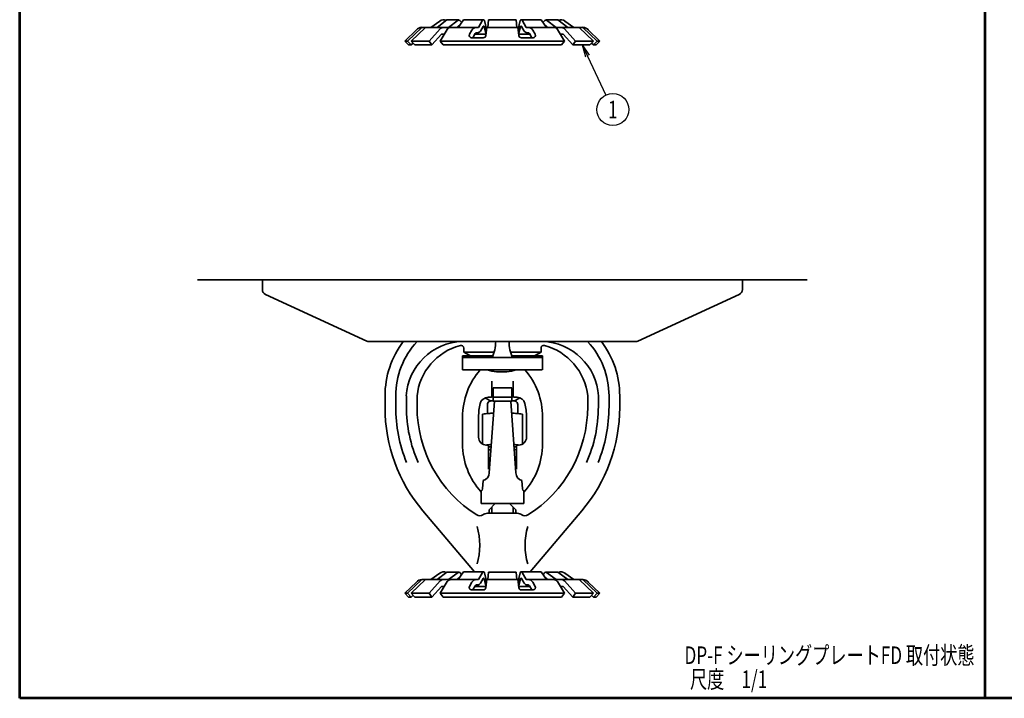
# Model space of a CAD drawing. Units: millimetres. Extents: x 0 to 362, y 0 to 283.
# Drawn here: x 0 to 185, y 0 to 127 of the extents above; entities that cross this region are included whole.
import ezdxf

# ---------------------------------------------------------------- set-up
doc = ezdxf.new("R2010")
doc.units = ezdxf.units.MM
doc.header["$LTSCALE"] = 0.25
for name, color, linetype, lineweight in [('12', 5, 'Continuous', 53), ('6', 3, 'Continuous', 25), ('9', 7, 'Continuous', 35)]:
    doc.layers.add(name, color=color, linetype=linetype, lineweight=lineweight)
doc.styles.get("Standard").update_dxf_attribs({"font": 'txt', "bigfont": 'bigfont'})

# ---------------------------------------------------------------- blocks, each defined once
blk = doc.blocks.new('*G16')
at = {"layer": '12', "color": 5, "linetype": 'Continuous', "lineweight": 53}
for p, q in [((0, 283), (181, 283)), ((0, 0), (0, 283)), ((181, 0), (181, 283)), ((181, 0), (0, 0))]:
    blk.add_line(p, q, dxfattribs=at)
blk = doc.blocks.new('*G17')
at = {"layer": '12', "color": 5, "linetype": 'Continuous', "lineweight": 53}
for p, q in [((181, 283), (362, 283)), ((181, 0), (181, 283)), ((362, 0), (362, 283)), ((362, 0), (181, 0))]:
    blk.add_line(p, q, dxfattribs=at)
blk = doc.blocks.new('_OPEN')
at = {"color": 0}
for q in [(-1, 0.167), (-1, -0.167), (-1, 0)]:
    blk.add_line((0, 0), q, dxfattribs=at)

msp = doc.modelspace()

# ---------------------------------------------------------------- linework, layer by layer
at = {"layer": '6', "color": 3, "linetype": 'Continuous', "lineweight": 25}
msp.add_lwpolyline([(105.45, 122.51), (109.93, 113.11)], dxfattribs=at)
msp.add_circle((111.21, 110.4), 3, dxfattribs=at)
at = {"layer": '9', "color": 7, "linetype": 'Continuous', "lineweight": 35}
for p, q in [((75.38, 125.82), (72.7, 123.23)), ((76.07, 125.81), (73.4, 123.23)), ((79.42, 125.81), (75.45, 125.81)), ((78.86, 125.55), (76.77, 123.23)), ((77.08, 125.81), (78.76, 126.98)), ((78.25, 125.81), (80.08, 127.21)), ((80.41, 125.81), (79.46, 125.81)), ((80.08, 127.21), (82.33, 127.21)), ((82.19, 127.14), (80.41, 125.81)), ((86.01, 125.81), (80.84, 125.81)), ((82.19, 126.03), (81.97, 125.81)), ((82.21, 125.81), (83.21, 127.25)), ((82.52, 127.12), (82.87, 126.76)), ((83.21, 127.25), (87.04, 127.25)), ((86.77, 127.14), (86.01, 125.81)), ((86.89, 125.99), (86.39, 125.11)), ((87.44, 124.51), (87.07, 125.97)), ((87.54, 125.49), (87.13, 127.09)), ((87.57, 125.81), (87.42, 124.31)), ((87.57, 125.81), (93.43, 125.81)), ((87.93, 127.21), (87.78, 125.81)), ((93.07, 127.21), (87.93, 127.21)), ((93.07, 127.21), (93.22, 125.81)), ((93.43, 125.81), (93.58, 124.31)), ((93.46, 125.49), (93.87, 127.09)), ((93.56, 124.51), (93.93, 125.97)), ((97.79, 127.25), (93.96, 127.25)), ((94.11, 125.99), (94.61, 125.11)), ((94.23, 127.14), (94.99, 125.81)), ((94.99, 125.81), (100.16, 125.81)), ((98.79, 125.81), (97.79, 127.25)), ((98.48, 127.12), (98.13, 126.76)), ((100.92, 127.21), (98.67, 127.21)), ((98.81, 127.14), (100.59, 125.81)), ((98.81, 126.03), (99.03, 125.81)), ((100.59, 125.81), (101.54, 125.81)), ((102.75, 125.81), (100.92, 127.21)), ((101.58, 125.81), (105.55, 125.81)), ((102.14, 125.55), (104.23, 123.23)), ((103.92, 125.81), (102.24, 126.98)), ((104.93, 125.81), (107.6, 123.23)), ((105.62, 125.82), (108.3, 123.23)), ((74.38, 125.33), (72.2, 123.23)), ((79.1, 124.51), (77.29, 122.51)), ((80.15, 125.42), (78.86, 123.23)), ((79.62, 124.51), (79.1, 124.51)), ((84.79, 125.29), (84.35, 124.51)), ((84.74, 123.86), (86.92, 123.86)), ((85.42, 124.65), (84.98, 123.86)), ((85.34, 124.51), (87.44, 124.51)), ((85.87, 124.81), (85.68, 124.81)), ((95.66, 124.51), (93.56, 124.51)), ((96.26, 123.86), (94.08, 123.86)), ((95.13, 124.81), (95.32, 124.81)), ((95.58, 124.65), (96.02, 123.86)), ((96.21, 125.29), (96.65, 124.51)), ((100.85, 125.42), (102.14, 123.23)), ((101.38, 124.51), (101.9, 124.51)), ((101.9, 124.51), (103.71, 122.51)), ((106.62, 125.33), (108.8, 123.23)), ((72.2, 123.23), (72.7, 123.23)), ((72.2, 123.23), (72.89, 122.51)), ((72.7, 123.23), (73.39, 122.51)), ((72.89, 122.51), (73.39, 122.51)), ((73.76, 122.86), (73.39, 122.51)), ((73.4, 123.23), (76.77, 123.23)), ((73.4, 123.23), (74.09, 122.51)), ((74.09, 122.51), (77.29, 122.51)), ((76.77, 123.23), (77.29, 122.51)), ((78.86, 123.23), (79.39, 122.51)), ((102.14, 123.23), (78.86, 123.23)), ((101.61, 122.51), (79.39, 122.51)), ((102.14, 123.23), (101.61, 122.51)), ((104.23, 123.23), (103.71, 122.51)), ((106.91, 122.51), (103.71, 122.51)), ((107.6, 123.23), (104.23, 123.23)), ((107.6, 123.23), (106.91, 122.51)), ((107.24, 122.86), (107.61, 122.51)), ((108.3, 123.23), (107.61, 122.51)), ((108.11, 122.51), (107.61, 122.51)), ((108.8, 123.23), (108.11, 122.51)), ((108.8, 123.23), (108.3, 123.23)), ((147.66, 78.49), (33.34, 78.49)), ((45.5, 78.49), (45.5, 76.64)), ((135.5, 78.49), (135.5, 76.64)), ((46.08, 75.73), (65.08, 67)), ((134.92, 75.73), (115.92, 67)), ((65.5, 66.91), (90.5, 66.91)), ((83, 66.91), (83, 66.89)), ((89.25, 66.89), (83, 66.89)), ((89, 66.91), (89, 66.89)), ((115.5, 66.91), (90.5, 66.91)), ((98, 66.89), (91.75, 66.89)), ((92, 66.91), (92, 66.89)), ((98, 66.91), (98, 66.89)), ((83.25, 64.92), (83.25, 65.69)), ((88.96, 64.92), (83.25, 64.92)), ((83.25, 64.92), (84.5, 64.19)), ((97.75, 64.92), (92.04, 64.92)), ((96.5, 64.19), (97.75, 64.92)), ((97.75, 64.92), (97.75, 65.69)), ((88.7, 64.19), (83, 64.19)), ((83, 61.59), (83, 64.19)), ((98, 63.89), (83, 63.89)), ((92.3, 64.19), (98, 64.19)), ((98, 61.59), (98, 64.19)), ((83, 61.59), (97.99, 61.59)), ((91.34, 61.24), (89.42, 61.24)), ((88.54, 56.64), (88.54, 59.45)), ((92.54, 56.64), (92.54, 59.45)), ((88.79, 58.23), (92.29, 58.23)), ((88.79, 55.72), (88.79, 58.23)), ((92.29, 58.23), (92.29, 55.72)), ((68.5, 56.69), (68.5, 54.54)), ((70.5, 54.69), (70.5, 56.69)), ((72.5, 54.69), (72.5, 56.69)), ((74.5, 56.69), (74.5, 54.69)), ((87.28, 56.34), (88.04, 55.9)), ((87.81, 56.44), (88.34, 56.44)), ((89, 55.72), (88.04, 42.29)), ((92.29, 56.5), (88.79, 56.5)), ((92.29, 55.72), (88.79, 55.72)), ((93.04, 42.29), (92.08, 55.72)), ((93.27, 56.44), (92.74, 56.44)), ((93.8, 56.34), (93.04, 55.9)), ((106.5, 56.69), (106.5, 54.69)), ((108.5, 54.69), (108.5, 56.69)), ((110.5, 54.69), (110.5, 56.69)), ((112.5, 56.69), (112.5, 54.54)), ((87.69, 53.41), (87.69, 55.09)), ((93.39, 55.09), (93.39, 53.41)), ((83.04, 47.74), (83.04, 52.74)), ((86.04, 48.99), (86.04, 52.74)), ((86.79, 53.22), (86.79, 47.69)), ((94.29, 52.41), (94.29, 53.22)), ((94.29, 52.11), (94.29, 52.41)), ((94.29, 51.39), (94.29, 52.11)), ((95.04, 48.99), (95.04, 52.74)), ((98.04, 47.74), (98.04, 52.74)), ((94.29, 51.08), (94.29, 51.4)), ((94.29, 47.69), (94.29, 51.08)), ((87.54, 47.49), (87.92, 47.49)), ((87.92, 47.49), (87.92, 42.99)), ((93.17, 47.49), (93.17, 42.99)), ((93.54, 47.49), (93.17, 47.49)), ((86.8, 39.28), (86.91, 40.83)), ((94.17, 40.83), (94.29, 39.28)), ((86.54, 36.51), (86.54, 38.89)), ((94.54, 38.89), (94.54, 36.51)), ((75.59, 35.16), (85.26, 23.73)), ((94.54, 36.51), (86.54, 36.51)), ((88, 35.34), (89.18, 36.52)), ((88, 34.69), (88, 35.34)), ((88.5, 34.69), (88.5, 35.84)), ((93, 35.34), (91.82, 36.52)), ((92.5, 34.69), (92.5, 35.84)), ((93, 34.69), (93, 35.34)), ((105.41, 35.16), (95.74, 23.73)), ((93.3, 34.69), (87.7, 34.69)), ((75.38, 22.28), (72.7, 19.69)), ((76.07, 22.27), (73.4, 19.69)), ((79.42, 22.27), (75.45, 22.27)), ((77.08, 22.27), (78.76, 23.45)), ((78.25, 22.27), (80.08, 23.67)), ((80.41, 22.27), (79.46, 22.27)), ((80.08, 23.67), (82.33, 23.67)), ((82.19, 23.6), (80.41, 22.27)), ((86.01, 22.27), (80.84, 22.27)), ((82.19, 22.5), (81.97, 22.27)), ((82.21, 22.27), (83.21, 23.71)), ((82.52, 23.58), (82.87, 23.23)), ((83.21, 23.71), (87.04, 23.71)), ((86.77, 23.61), (86.01, 22.27)), ((86.89, 22.46), (86.39, 21.58)), ((87.44, 20.97), (87.07, 22.43)), ((87.54, 21.96), (87.13, 23.56)), ((87.57, 22.27), (87.42, 20.77)), ((87.57, 22.27), (93.43, 22.27)), ((87.93, 23.67), (87.78, 22.27)), ((93.07, 23.67), (87.93, 23.67)), ((93.07, 23.67), (93.22, 22.27)), ((93.43, 22.27), (93.58, 20.77)), ((93.46, 21.96), (93.87, 23.56)), ((93.56, 20.97), (93.93, 22.43)), ((97.79, 23.71), (93.96, 23.71)), ((94.11, 22.46), (94.61, 21.58)), ((94.23, 23.61), (94.99, 22.27)), ((94.99, 22.27), (100.16, 22.27)), ((98.79, 22.27), (97.79, 23.71)), ((98.48, 23.58), (98.13, 23.23)), ((100.92, 23.67), (98.67, 23.67)), ((98.81, 23.6), (100.59, 22.27)), ((98.81, 22.5), (99.03, 22.27)), ((100.59, 22.27), (101.54, 22.27)), ((102.75, 22.27), (100.92, 23.67)), ((101.58, 22.27), (105.55, 22.27)), ((103.92, 22.27), (102.24, 23.45)), ((104.93, 22.27), (107.6, 19.69)), ((105.62, 22.28), (108.3, 19.69)), ((74.38, 21.8), (72.2, 19.69)), ((78.86, 22.01), (76.77, 19.69)), ((79.1, 20.97), (77.29, 18.98)), ((80.15, 21.88), (78.86, 19.69)), ((79.62, 20.97), (79.1, 20.97)), ((84.79, 21.76), (84.35, 20.98)), ((84.74, 20.32), (86.92, 20.32)), ((85.42, 21.12), (84.98, 20.32)), ((85.34, 20.97), (87.44, 20.97)), ((85.87, 21.27), (85.68, 21.27)), ((95.66, 20.97), (93.56, 20.97)), ((96.26, 20.32), (94.08, 20.32)), ((95.13, 21.27), (95.32, 21.27)), ((95.58, 21.12), (96.02, 20.32)), ((96.21, 21.76), (96.65, 20.98)), ((100.85, 21.88), (102.14, 19.69)), ((101.38, 20.97), (101.9, 20.97)), ((101.9, 20.97), (103.71, 18.98)), ((102.14, 22.01), (104.23, 19.69)), ((106.62, 21.8), (108.8, 19.69)), ((72.2, 19.69), (72.7, 19.69)), ((72.2, 19.69), (72.89, 18.98)), ((72.7, 19.69), (73.39, 18.98)), ((72.89, 18.98), (73.39, 18.98)), ((73.76, 19.32), (73.39, 18.98)), ((73.4, 19.69), (76.77, 19.69)), ((73.4, 19.69), (74.09, 18.98)), ((74.09, 18.98), (77.29, 18.98)), ((76.77, 19.69), (77.29, 18.98)), ((78.86, 19.69), (79.39, 18.98)), ((102.14, 19.69), (78.86, 19.69)), ((101.61, 18.98), (79.39, 18.98)), ((102.14, 19.69), (101.61, 18.98)), ((104.23, 19.69), (103.71, 18.98)), ((106.91, 18.98), (103.71, 18.98)), ((107.6, 19.69), (104.23, 19.69)), ((107.6, 19.69), (106.91, 18.98)), ((107.24, 19.32), (107.61, 18.98)), ((108.3, 19.69), (107.61, 18.98)), ((108.11, 18.98), (107.61, 18.98)), ((108.8, 19.69), (108.11, 18.98)), ((108.8, 19.69), (108.3, 19.69))]:
    msp.add_line(p, q, dxfattribs=at)
for centre, radius, start, end in [((75.61, 124.06), 1.78, 96.626, 134), ((75.45, 125.61), 0.2, 90, 134), ((79.53, 125.87), 1.36, 69.9522, 125), ((79.46, 125.01), 0.8, 90, 137.8825), ((80.84, 125.01), 0.8, 90, 149.3913), ((82.34, 126.94), 0.25, 45.1801, 126.7391), ((82.37, 125.86), 0.25, 78.8911, 134.8199), ((85.66, 124.81), 1, 90, 150.9243), ((86.94, 127.04), 0.2, 14.2068, 150.5997), ((86.97, 125.94), 0.1, 14.2068, 150.5997), ((94.06, 127.04), 0.2, 29.4003, 165.7932), ((94.03, 125.94), 0.1, 29.4003, 165.7932), ((95.34, 124.81), 1, 29.0757, 90), ((98.66, 126.94), 0.25, 53.2609, 134.8199), ((98.63, 125.86), 0.25, 45.1801, 101.1089), ((100.16, 125.01), 0.8, 30.6087, 90), ((101.47, 125.87), 1.36, 55, 110.0478), ((101.54, 125.01), 0.8, 42.1175, 90), ((105.55, 125.61), 0.2, 46, 90), ((105.39, 124.06), 1.78, 46, 83.374), ((84.74, 124.3), 0.44, 150.9243, 270), ((85.68, 124.51), 0.3, 90, 150.9243), ((85.87, 125.41), 0.6, 270, 330.5997), ((86.92, 124.36), 0.5, 270, 354.1364), ((94.08, 124.36), 0.5, 185.8636, 270), ((95.13, 125.41), 0.6, 209.4003, 270), ((95.32, 124.51), 0.3, 29.0757, 90), ((96.26, 124.3), 0.44, 270, 29.0757), ((46.5, 76.64), 1, 180, 245.3301), ((134.5, 76.64), 1, 294.6699, 0), ((65.5, 67.91), 1, 245.3301, 270), ((85.5, 56.69), 17, 143.0702, 180), ((85.5, 56.69), 15, 137.0823, 180), ((83.29, 56.09), 10.81, 91.5313, 176.8081), ((82.25, 66.91), 7, 334.4639, 359.9726), ((98.75, 66.91), 7, 180.0274, 205.5361), ((97.71, 56.09), 10.81, 3.1919, 88.4687), ((95.5, 56.69), 15, 0, 42.9177), ((95.5, 56.69), 17, 0, 36.9298), ((115.5, 67.91), 1, 270, 294.6699), ((85.44, 55.54), 11, 104.8402, 173.9783), ((82.75, 65.69), 0.5, 0, 104.8402), ((98.25, 65.69), 0.5, 75.1598, 180), ((95.56, 55.54), 11, 6.0217, 75.1598), ((96.54, 52.74), 13.5, 139.0382, 180), ((90.38, 70.59), 9.4, 253.2253, 264.1496), ((90.38, 70.59), 9.4, 275.8504, 286.7747), ((84.54, 52.74), 13.5, 0, 40.9618), ((88.84, 57.66), 0.3, 99.5941, 180), ((92.24, 57.66), 0.3, 0, 80.4059), ((87.81, 54.94), 1.5, 90, 165.851), ((88.34, 55.09), 0.644, 103.6591, 180), ((90.54, 60.23), 5, 240, 243.6792), ((89.11, 51.9), 3.93, 98.5626, 103.6591), ((88.34, 56.64), 0.2, 270, 0), ((89.97, 46.23), 9.67, 96.9757, 98.5626), ((91.12, 46.23), 9.67, 81.4374, 83.0243), ((92.74, 56.64), 0.2, 180, 270), ((91.97, 51.9), 3.93, 76.3409, 81.4374), ((90.54, 60.23), 5, 296.3208, 300), ((92.75, 55.09), 0.644, 0, 76.3409), ((93.27, 54.94), 1.5, 14.149, 90), ((98.5, 54.54), 30, 180, 220.2191), ((98.5, 54.69), 28, 180, 202.0243), ((98.5, 54.69), 26, 180, 203.8188), ((98.5, 54.69), 24, 180, 237.8181), ((96.54, 52.74), 10.5, 165.851, 180), ((84.54, 52.74), 10.5, 0, 14.149), ((82.5, 54.69), 24, 302.1819, 0), ((82.5, 54.54), 30, 319.7809, 0), ((82.5, 54.69), 26, 336.1812, 0), ((82.5, 54.69), 28, 337.9757, 0), ((86.86, 53.22), 0.0674, 100.3565, 180), ((88.64, 43.45), 10, 94.3289, 100.3565), ((89.77, 28.59), 24.9, 92.1376, 94.3289), ((91.31, 28.59), 24.9, 85.6711, 87.8624), ((92.44, 43.45), 10, 79.6435, 85.6711), ((94.22, 53.22), 0.0674, 0, 79.6435), ((87.54, 48.99), 1.5, 180, 270), ((93.54, 48.99), 1.5, 270, 0), ((96.54, 47.74), 13.5, 180, 222.2054), ((88.64, 37.58), 10, 94.3289, 97.3681), ((89.77, 22.72), 24.9, 93.1059, 94.3289), ((89.77, 71.99), 24.9, 265.7326, 266.8169), ((87.92, 47.79), 1.2, 270, 291.4233), ((91.31, 22.72), 24.9, 85.6711, 86.8941), ((91.31, 71.99), 24.9, 273.1831, 274.2674), ((93.17, 47.79), 1.2, 248.5767, 270), ((92.44, 37.58), 10, 82.6319, 85.6711), ((84.54, 47.74), 13.5, 317.7946, 0), ((86.54, 42.29), 1.5, 284.25, 0), ((94.54, 42.29), 1.5, 180, 255.75), ((86.31, 39.32), 0.487, 298.1707, 355.8151), ((94.77, 39.32), 0.487, 184.1849, 241.8293), ((86.25, 35.23), 1, 237.8181, 305.5633), ((87.7, 33.19), 1.5, 90, 125.5633), ((93.3, 33.19), 1.5, 54.4367, 90), ((94.75, 35.23), 1, 234.4367, 302.1819), ((73.75, 28.69), 12.5, 343.7398, 16.2602), ((107.25, 28.69), 12.5, 163.7398, 196.2602), ((75.61, 20.52), 1.78, 96.626, 134), ((75.45, 22.07), 0.2, 90, 134), ((79.53, 22.34), 1.36, 69.9522, 125), ((79.46, 21.47), 0.8, 90, 137.8825), ((80.84, 21.47), 0.8, 90, 149.3913), ((82.34, 23.4), 0.25, 45.1801, 126.7391), ((82.37, 22.32), 0.25, 78.8911, 134.8199), ((85.66, 21.27), 1, 90, 150.9243), ((86.94, 23.51), 0.2, 14.2068, 150.5997), ((86.97, 22.41), 0.1, 14.2068, 150.5997), ((94.06, 23.51), 0.2, 29.4003, 165.7932), ((94.03, 22.41), 0.1, 29.4003, 165.7932), ((95.34, 21.27), 1, 29.0757, 90), ((98.66, 23.4), 0.25, 53.2609, 134.8199), ((98.63, 22.32), 0.25, 45.1801, 101.1089), ((100.16, 21.47), 0.8, 30.6087, 90), ((101.47, 22.34), 1.36, 55, 110.0478), ((101.54, 21.47), 0.8, 42.1175, 90), ((105.55, 22.07), 0.2, 46, 90), ((105.39, 20.52), 1.78, 46, 83.374), ((84.74, 20.76), 0.44, 150.9243, 270), ((85.68, 20.97), 0.3, 90, 150.9243), ((85.87, 21.87), 0.6, 270, 330.5997), ((86.92, 20.82), 0.5, 270, 354.1364), ((94.08, 20.82), 0.5, 185.8636, 270), ((95.13, 21.87), 0.6, 209.4003, 270), ((95.32, 20.97), 0.3, 29.0757, 90), ((96.26, 20.76), 0.44, 270, 29.0757)]:
    msp.add_arc(centre, radius, start, end, dxfattribs=at)

# ---------------------------------------------------------------- block references
for name in ['*G16', '*G17']:
    msp.add_blockref(name, (0, 0))
at = {"layer": '6', "color": 3, "linetype": 'Continuous', "lineweight": 25, "xscale": 2.3, "yscale": 2.3, "zscale": 2.3, "rotation": 115.4358696009119}
msp.add_blockref('_OPEN', (105.45, 122.51), dxfattribs=at)

# ---------------------------------------------------------------- texts
at = {"layer": '6', "color": 3, "linetype": 'Continuous', "lineweight": 9, "char_height": 3.3}
for s, insert, width, attachment_point in [('{\\fＭＳ Ｐゴシック;\\W0.714286;1}', (111.21, 110.4), 1.0075, 5), ('{\\fＭＳ Ｐゴシック;\\W0.714286;DP-F シーリングプレートFD 取付状態}', (179.03, 6.43), 76.6496, 9), ('{\\fＭＳ Ｐゴシック;\\W0.714286;尺度\u30001/1}', (140.16, 1.92), 19.1457, 9)]:
    msp.add_mtext(s, dxfattribs=dict(at, insert=insert, width=width, attachment_point=attachment_point))

doc.saveas('drawing.dxf')
